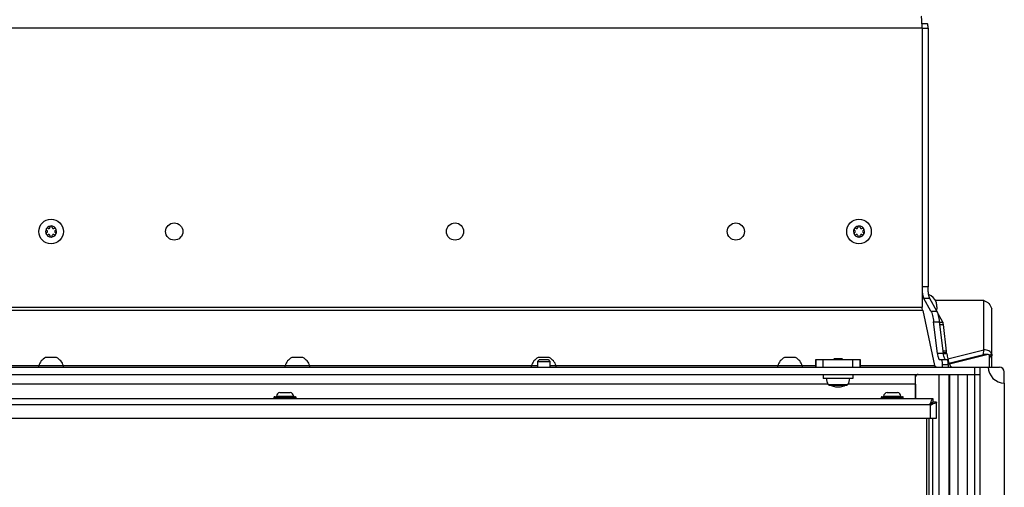
# Model space of a CAD drawing. Units: millimetres. Extents: x 0 to 420, y 0 to 297.
# Drawn here: x 247 to 287, y 213 to 232 of the extents above; entities that cross this region are included whole.
import ezdxf

# ---------------------------------------------------------------- set-up
doc = ezdxf.new("R2010")
doc.units = ezdxf.units.MM
doc.header["$LTSCALE"] = 23.1
doc.layers.get('0').update_dxf_attribs({"linetype": 'CONTINUOUS'})
for name, color, linetype in [('AUTO_AXIS', 7, 'CONTINUOUS'), ('BEZUGSACHSEN', 7, 'CONTINUOUS'), ('RUNDUNGEN', 7, 'CONTINUOUS'), ('SPIEGEL', 7, 'CONTINUOUS')]:
    doc.layers.add(name, color=color, linetype=linetype)

msp = doc.modelspace()

# ---------------------------------------------------------------- linework, layer by layer
at = {"color": 9, "linetype": 'CONTINUOUS'}
for p, q in [((283.754, 231.356), (213.032, 231.356)), ((286.267, 218.299), (286.267, 220.301)), ((283.785, 219.898), (213.001, 219.898)), ((213.032, 220.039), (283.754, 220.039)), ((284.47, 219.423), (284.598, 219.423)), ((284.48, 219.335), (284.62, 219.335)), ((279.446, 217.606), (279.446, 217.906)), ((279.745, 217.606), (279.745, 217.906)), ((280.941, 217.606), (280.941, 217.906)), ((281.24, 217.606), (281.24, 217.906)), ((284.75, 218.254), (284.61, 218.254)), ((284.746, 218.185), (284.618, 218.185)), ((284.763, 218.144), (284.623, 218.144)), ((286.253, 218.111), (286.387, 218.111)), ((286.476, 218.101), (286.583, 218.125)), ((286.477, 218.099), (286.477, 217.606)), ((286.517, 218.054), (286.592, 218.054)), ((238.89, 217.665), (247.896, 217.665)), ((248.89, 217.665), (257.896, 217.665)), ((258.89, 217.665), (267.896, 217.665)), ((268.89, 217.665), (277.896, 217.665)), ((278.89, 217.665), (279.443, 217.665)), ((281.243, 217.665), (284.26, 217.665)), ((284.855, 217.739), (284.868, 217.739)), ((284.884, 195.813), (284.884, 217.306)), ((285.226, 160.906), (285.226, 217.306)), ((286.093, 217.296), (286.093, 160.916)), ((279.933, 216.906), (217.343, 216.906)), ((279.94, 216.895), (280.746, 216.895)), ((283.493, 216.906), (280.753, 216.906)), ((283.954, 195.777), (283.954, 215.531))]:
    msp.add_line(p, q, dxfattribs=at)
at = {"color": 3, "linetype": 'CONTINUOUS'}
for p, q in [((283.754, 231.356), (283.754, 220.039)), ((283.785, 219.898), (284.26, 217.665)), ((279.443, 217.906), (281.243, 217.906)), ((284.845, 217.766), (286.253, 218.111)), ((210.693, 217.606), (286.093, 217.606)), ((286.443, 217.606), (286.893, 217.606)), ((283.493, 217.208), (283.493, 217.306)), ((285.593, 160.906), (285.593, 217.306)), ((287.093, 216.956), (287.093, 217.406)), ((283.493, 216.906), (283.493, 216.331))]:
    msp.add_line(p, q, dxfattribs=at)
at = {"color": 7, "linetype": 'CONTINUOUS'}
for p, q in [((248.22, 223.149), (248.225, 223.145)), ((248.225, 223.067), (248.22, 223.064)), ((248.275, 223.232), (248.269, 223.235)), ((248.343, 223.277), (248.343, 223.271)), ((248.443, 223.271), (248.443, 223.277)), ((248.516, 223.235), (248.511, 223.232)), ((248.561, 223.145), (248.566, 223.149)), ((248.566, 223.064), (248.561, 223.067)), ((281.02, 223.149), (281.025, 223.145)), ((281.025, 223.067), (281.02, 223.064)), ((281.075, 223.232), (281.069, 223.235)), ((281.143, 223.277), (281.143, 223.271)), ((281.243, 223.271), (281.243, 223.277)), ((281.316, 223.235), (281.311, 223.232)), ((281.361, 223.145), (281.366, 223.149)), ((281.366, 223.064), (281.361, 223.067)), ((248.269, 222.977), (248.275, 222.981)), ((248.343, 222.941), (248.343, 222.935)), ((248.443, 222.935), (248.443, 222.941)), ((248.511, 222.981), (248.516, 222.977)), ((281.069, 222.977), (281.075, 222.981)), ((281.143, 222.941), (281.143, 222.935)), ((281.243, 222.935), (281.243, 222.941)), ((281.311, 222.981), (281.316, 222.977)), ((283.754, 220.306), (283.763, 220.306)), ((286.225, 220.303), (284.303, 220.303)), ((286.267, 220.301), (286.225, 220.303)), ((286.592, 217.606), (286.592, 219.868)), ((284.598, 219.423), (284.406, 219.76)), ((284.75, 218.254), (284.62, 219.335)), ((284.798, 217.939), (286.267, 218.299)), ((286.253, 218.111), (286.267, 218.299)), ((248.588, 217.986), (248.168, 217.986)), ((258.588, 217.986), (258.168, 217.986)), ((268.218, 217.906), (268.143, 217.831)), ((268.588, 217.986), (268.168, 217.986)), ((268.218, 217.906), (268.568, 217.906)), ((268.568, 217.906), (268.643, 217.831)), ((278.588, 217.986), (278.168, 217.986)), ((279.443, 217.906), (279.443, 217.606)), ((280.193, 217.946), (280.153, 217.906)), ((280.193, 217.946), (280.493, 217.946)), ((280.493, 217.946), (280.533, 217.906)), ((281.243, 217.906), (281.243, 217.606)), ((284.621, 218.167), (284.754, 218.167)), ((284.746, 218.185), (284.739, 218.167)), ((284.868, 217.739), (286.387, 218.111)), ((286.416, 218.115), (286.283, 218.115)), ((247.893, 217.606), (247.893, 217.656)), ((248.893, 217.656), (247.893, 217.656)), ((248.893, 217.606), (248.893, 217.656)), ((258.893, 217.656), (257.893, 217.656)), ((257.893, 217.606), (257.893, 217.656)), ((258.893, 217.606), (258.893, 217.656)), ((268.143, 217.656), (267.893, 217.656)), ((267.893, 217.606), (267.893, 217.656)), ((268.143, 217.831), (268.643, 217.831)), ((268.893, 217.656), (268.643, 217.656)), ((268.893, 217.606), (268.893, 217.656)), ((278.893, 217.656), (277.893, 217.656)), ((277.893, 217.606), (277.893, 217.656)), ((278.893, 217.606), (278.893, 217.656)), ((285.893, 160.606), (285.893, 217.606)), ((286.093, 217.606), (286.443, 217.606)), ((286.093, 217.606), (286.093, 217.296)), ((210.391, 217.306), (285.893, 217.306)), ((285.593, 217.296), (286.093, 217.296)), ((279.982, 216.871), (280.703, 216.871)), ((280.243, 216.806), (280.443, 216.806)), ((287.093, 216.956), (287.093, 161.256)), ((257.683, 216.576), (258.103, 216.576)), ((282.333, 216.576), (282.753, 216.576)), ((284.193, 216.181), (284.072, 216.06)), ((283.941, 195.775), (283.941, 215.531)), ((284.043, 195.793), (284.043, 215.531)), ((284.193, 195.82), (284.193, 215.531))]:
    msp.add_line(p, q, dxfattribs=at)
for centre in [(248.393, 223.106), (281.193, 223.106)]:
    msp.add_circle(centre, 0.5, dxfattribs=at)
at = {"color": 3, "linetype": 'CONTINUOUS'}
for centre in [(253.393, 223.106), (264.793, 223.106), (276.193, 223.106)]:
    msp.add_circle(centre, 0.35, dxfattribs=at)
at = {"color": 7, "linetype": 'CONTINUOUS'}
for centre, radius, start, end in [((248.393, 223.106), 0.225, 180, 330), ((248.241, 223.019), 0.05, 115.7398, 304.2602), ((248.393, 223.106), 0.225, 0, 150), ((248.203, 223.106), 0.0453, 300, 60), ((248.298, 223.271), 0.0453, 240, 360), ((248.393, 223.281), 0.05, 355.7398, 184.2602), ((248.488, 223.271), 0.0453, 180, 300), ((248.544, 223.194), 0.05, 295.7398, 124.2602), ((248.583, 223.106), 0.0453, 120, 240), ((281.193, 223.106), 0.225, 180, 330), ((281.041, 223.019), 0.05, 115.7398, 304.2602), ((281.193, 223.106), 0.225, 0, 150), ((281.003, 223.106), 0.0453, 300, 60), ((281.098, 223.271), 0.0453, 240, 360), ((281.193, 223.281), 0.05, 355.7398, 184.2602), ((281.288, 223.271), 0.0453, 180, 300), ((281.344, 223.194), 0.05, 295.7398, 124.2602), ((281.383, 223.106), 0.0453, 120, 240), ((248.298, 222.941), 0.0453, 0, 120), ((248.393, 222.931), 0.05, 175.7398, 4.2602), ((248.488, 222.941), 0.0453, 60, 180), ((281.098, 222.941), 0.0453, 0, 120), ((281.193, 222.931), 0.05, 175.7398, 4.2602), ((281.288, 222.941), 0.0453, 60, 180), ((283.847, 220.056), 0.518, 22.9201, 70.3573), ((248.393, 217.519), 0.518, 115.7207, 164.6681), ((248.393, 217.519), 0.518, 15.3319, 64.2793), ((258.393, 217.519), 0.518, 115.7207, 164.6681), ((258.393, 217.519), 0.518, 15.3319, 64.2793), ((268.393, 217.519), 0.518, 115.7207, 164.6681), ((268.393, 217.519), 0.518, 15.3319, 64.2793), ((278.393, 217.519), 0.518, 115.7207, 164.6681), ((278.393, 217.519), 0.518, 15.3319, 64.2793), ((284.81, 217.977), 0.245, 280.8805, 283.688), ((287.093, 217.606), 0.65, 180, 270), ((279.982, 216.921), 0.05, 211.9657, 270), ((280.243, 217.106), 0.3, 231.7598, 270), ((280.443, 217.106), 0.3, 270, 308.2402), ((280.703, 216.921), 0.05, 270, 328.0343)]:
    msp.add_arc(centre, radius, start, end, dxfattribs=at)
at = {"color": 3, "linetype": 'CONTINUOUS'}
for centre, radius, start, end in [((286.314, 217.935), 0.186, 103.9654, 108.9869), ((286.893, 217.406), 0.2, 0, 90)]:
    msp.add_arc(centre, radius, start, end, dxfattribs=at)
for points, knots in [([(283.754, 231.356), (283.754, 231.419), (283.753, 231.511), (283.747, 231.628), (283.742, 231.703), (283.737, 231.765), (283.729, 231.813), (283.723, 231.839), (283.716, 231.856), (283.711, 231.856)], [0, 0, 0, 0, 0.374269, 0.544699, 0.695372, 0.820358, 0.914563, 0.974356, 1, 1, 1, 1]), ([(283.785, 219.898), (283.78, 219.907), (283.761, 219.952), (283.754, 220.002), (283.754, 220.039)], [0, 0, 0, 0, 0.228521, 1, 1, 1, 1]), ([(286.346, 218.115), (286.343, 218.116), (286.327, 218.12), (286.311, 218.121), (286.299, 218.12)], [0, 0, 0, 0, 0.231946, 1, 1, 1, 1]), ([(284.335, 217.606), (284.32, 217.606), (284.288, 217.621), (284.268, 217.649), (284.26, 217.665)], [0, 0, 0, 0, 0.441153, 1, 1, 1, 1])]:
    msp.add_open_spline(points, degree=3, knots=knots, dxfattribs=at)
at = {"color": 7, "linetype": 'CONTINUOUS'}
for points, knots in [([(284.054, 220.417), (284.052, 220.424), (284.046, 220.451), (284.038, 220.477), (284.031, 220.496)], [0, 0, 0, 0, 0.280293, 1, 1, 1, 1]), ([(284.345, 220.169), (284.343, 220.186), (284.338, 220.216), (284.33, 220.246), (284.325, 220.258)], [0, 0, 0, 0, 0.572134, 1, 1, 1, 1]), ([(286.267, 220.301), (286.341, 220.28), (286.483, 220.191), (286.561, 220.044), (286.58, 219.965)], [0, 0, 0, 0, 0.486508, 1, 1, 1, 1]), ([(284.345, 219.944), (284.344, 219.941), (284.343, 219.929), (284.341, 219.918), (284.34, 219.909)], [0, 0, 0, 0, 0.26125, 1, 1, 1, 1]), ([(284.351, 220.056), (284.351, 220.046), (284.351, 220.009), (284.348, 219.971), (284.345, 219.944)], [0, 0, 0, 0, 0.260558, 1, 1, 1, 1]), ([(286.592, 219.868), (286.592, 219.876), (286.591, 219.909), (286.585, 219.941), (286.58, 219.965)], [0, 0, 0, 0, 0.244444, 1, 1, 1, 1]), ([(284.62, 219.335), (284.618, 219.353), (284.613, 219.383), (284.604, 219.413), (284.598, 219.423)], [0, 0, 0, 0, 0.594028, 1, 1, 1, 1]), ([(286.583, 218.125), (286.574, 218.153), (286.543, 218.207), (286.442, 218.289), (286.335, 218.307), (286.267, 218.299)], [0, 0, 0, 0, 0.226492, 0.467985, 1, 1, 1, 1]), ([(284.746, 218.185), (284.749, 218.195), (284.751, 218.218), (284.751, 218.241), (284.75, 218.254)], [0, 0, 0, 0, 0.446663, 1, 1, 1, 1]), ([(284.763, 218.144), (284.762, 218.15), (284.761, 218.157), (284.757, 218.167), (284.754, 218.167)], [0, 0, 0, 0, 0.686418, 1, 1, 1, 1]), ([(284.763, 218.144), (284.772, 218.075), (284.792, 217.951), (284.834, 217.789), (284.879, 217.677), (284.922, 217.621), (284.946, 217.611)], [0, 0, 0, 0, 0.3627, 0.65535, 0.867266, 1, 1, 1, 1]), ([(286.477, 218.099), (286.472, 218.102), (286.453, 218.111), (286.432, 218.115), (286.416, 218.115)], [0, 0, 0, 0, 0.257517, 1, 1, 1, 1]), ([(286.477, 218.099), (286.488, 218.088), (286.528, 218.044), (286.562, 217.993), (286.577, 217.953)], [0, 0, 0, 0, 0.276712, 1, 1, 1, 1]), ([(286.592, 217.921), (286.592, 217.921), (286.586, 217.932), (286.581, 217.942), (286.577, 217.953)], [0, 0, 0, 0, 0.06214, 1, 1, 1, 1]), ([(286.583, 218.125), (286.584, 218.12), (286.59, 218.097), (286.592, 218.073), (286.592, 218.054)], [0, 0, 0, 0, 0.22017, 1, 1, 1, 1])]:
    msp.add_open_spline(points, degree=3, knots=knots, dxfattribs=at)
at = {"color": 3, "linetype": 'CONTINUOUS'}
for points in [[(286.283, 218.115), (286.273, 218.115), (286.263, 218.114), (286.253, 218.111)], [(286.299, 218.12), (286.289, 218.12), (286.279, 218.118), (286.269, 218.116)]]:
    msp.add_open_spline(points, degree=3, dxfattribs=at)
at = {"color": 7, "linetype": 'CONTINUOUS'}
for points in [[(286.416, 218.115), (286.406, 218.115), (286.397, 218.114), (286.387, 218.111)], [(284.946, 217.611), (284.953, 217.608), (284.96, 217.606), (284.968, 217.606)]]:
    msp.add_open_spline(points, degree=3, dxfattribs=at)
at = {"layer": 'AUTO_AXIS', "color": 7, "linetype": 'CONTINUOUS'}
for p, q in [((248.618, 217.986), (248.588, 217.986)), ((258.618, 217.986), (258.588, 217.986)), ((268.618, 217.986), (268.588, 217.986)), ((278.618, 217.986), (278.588, 217.986)), ((268.143, 217.831), (268.143, 217.606)), ((268.643, 217.831), (268.643, 217.606)), ((279.743, 217.306), (279.743, 217.146)), ((280.943, 217.146), (279.743, 217.146)), ((280.943, 217.306), (280.943, 217.146))]:
    msp.add_line(p, q, dxfattribs=at)
for centre, radius, start, end in [((248.393, 223.106), 0.225, 150.0001, 180), ((248.241, 223.194), 0.05, 55.7398, 244.2602), ((248.544, 223.019), 0.05, 235.7398, 64.2602), ((248.393, 223.106), 0.225, 330.0001, 360), ((281.193, 223.106), 0.225, 150.0001, 180), ((281.041, 223.194), 0.05, 55.7398, 244.2602), ((281.344, 223.019), 0.05, 235.7398, 64.2602), ((281.193, 223.106), 0.225, 330.0001, 360), ((280.343, 217.146), 0.475, 180, 211.9657), ((280.343, 217.146), 0.475, 328.0343, 360)]:
    msp.add_arc(centre, radius, start, end, dxfattribs=at)
msp.add_open_spline([(284.351, 220.056), (284.351, 220.066), (284.351, 220.104), (284.348, 220.141), (284.345, 220.169)], degree=3, knots=[0, 0, 0, 0, 0.260558, 1, 1, 1, 1], dxfattribs=at)
at = {"layer": 'BEZUGSACHSEN', "color": 3, "linetype": 'CONTINUOUS'}
for p, q in [((212.593, 216.331), (284.193, 216.331)), ((284.343, 215.531), (284.343, 216.181)), ((212.693, 215.531), (284.343, 215.531))]:
    msp.add_line(p, q, dxfattribs=at)
at = {"layer": 'BEZUGSACHSEN', "color": 7, "linetype": 'CONTINUOUS'}
for p in [(284.193, 216.331), (284.343, 216.181)]:
    msp.add_line(p, (284.193, 216.181), dxfattribs=at)
at = {"layer": 'BEZUGSACHSEN', "color": 9, "linetype": 'CONTINUOUS'}
for p, q in [((212.723, 216.081), (284.063, 216.081)), ((284.079, 216.123), (284.079, 216.098)), ((284.093, 215.531), (284.093, 216.051)), ((284.135, 216.067), (284.11, 216.067)), ((284.124, 216.199), (284.124, 216.128)), ((284.21, 216.112), (284.14, 216.112))]:
    msp.add_line(p, q, dxfattribs=at)
at = {"layer": 'BEZUGSACHSEN', "color": 3, "linetype": 'CONTINUOUS'}
msp.add_arc((284.093, 216.081), 0.03, 180, 270, dxfattribs=at)
for points, knots in [([(284.124, 216.199), (284.134, 216.232), (284.147, 216.275), (284.171, 216.32), (284.186, 216.331), (284.193, 216.331)], [0, 0, 0, 0, 0.667737, 0.873533, 1, 1, 1, 1]), ([(284.124, 216.199), (284.122, 216.192), (284.112, 216.164), (284.096, 216.137), (284.079, 216.123)], [0, 0, 0, 0, 0.240134, 1, 1, 1, 1]), ([(284.135, 216.067), (284.14, 216.073), (284.161, 216.093), (284.189, 216.106), (284.21, 216.112)], [0, 0, 0, 0, 0.259716, 1, 1, 1, 1]), ([(284.343, 216.181), (284.343, 216.175), (284.332, 216.159), (284.287, 216.135), (284.243, 216.122), (284.21, 216.112)], [0, 0, 0, 0, 0.126467, 0.332263, 1, 1, 1, 1])]:
    msp.add_open_spline(points, degree=3, knots=knots, dxfattribs=at)
for points in [[(284.063, 216.081), (284.063, 216.096), (284.067, 216.113), (284.079, 216.123)], [(284.135, 216.067), (284.125, 216.056), (284.108, 216.051), (284.093, 216.051)]]:
    msp.add_open_spline(points, degree=3, dxfattribs=at)
at = {"layer": 'BEZUGSACHSEN', "color": 7, "linetype": 'CONTINUOUS'}
for points in [[(284.063, 216.081), (284.063, 216.089), (284.071, 216.095), (284.079, 216.098)], [(284.124, 216.128), (284.113, 216.113), (284.096, 216.104), (284.079, 216.098)], [(284.11, 216.067), (284.107, 216.06), (284.101, 216.051), (284.093, 216.051)], [(284.11, 216.067), (284.115, 216.084), (284.125, 216.102), (284.14, 216.112)]]:
    msp.add_open_spline(points, degree=3, dxfattribs=at)
for points, knots in [([(284.124, 216.128), (284.129, 216.136), (284.147, 216.158), (284.173, 216.181), (284.193, 216.181)], [0, 0, 0, 0, 0.315784, 1, 1, 1, 1]), ([(284.193, 216.181), (284.193, 216.175), (284.189, 216.159), (284.17, 216.135), (284.151, 216.12), (284.14, 216.112)], [0, 0, 0, 0, 0.196298, 0.549762, 1, 1, 1, 1])]:
    msp.add_open_spline(points, degree=3, knots=knots, dxfattribs=at)
at = {"layer": 'RUNDUNGEN', "color": 7, "linetype": 'CONTINUOUS'}
for p, q in [((257.443, 216.371), (257.443, 216.361)), ((257.473, 216.401), (258.313, 216.401)), ((258.343, 216.361), (258.343, 216.371)), ((282.093, 216.371), (282.093, 216.361)), ((282.123, 216.401), (282.963, 216.401)), ((282.993, 216.361), (282.993, 216.371))]:
    msp.add_line(p, q, dxfattribs=at)
at = {"layer": 'RUNDUNGEN', "color": 9, "linetype": 'CONTINUOUS'}
for p, q in [((257.443, 216.371), (258.343, 216.371)), ((257.443, 216.361), (258.343, 216.361)), ((257.544, 216.419), (258.242, 216.419)), ((282.093, 216.371), (282.993, 216.371)), ((282.093, 216.361), (282.993, 216.361)), ((282.194, 216.419), (282.892, 216.419))]:
    msp.add_line(p, q, dxfattribs=at)
at = {"layer": 'RUNDUNGEN', "color": 7, "linetype": 'CONTINUOUS'}
for centre, radius, start, end in [((257.473, 216.371), 0.03, 90, 180), ((257.473, 216.361), 0.03, 180, 270), ((257.524, 216.421), 0.02, 270, 353.6162), ((257.725, 216.399), 0.183, 103.4473, 173.6162), ((258.06, 216.399), 0.183, 6.3838, 76.5527), ((258.262, 216.421), 0.02, 186.3838, 270), ((258.313, 216.371), 0.03, 0, 90), ((258.313, 216.361), 0.03, 270, 360), ((282.123, 216.371), 0.03, 90, 180), ((282.123, 216.361), 0.03, 180, 270), ((282.174, 216.421), 0.02, 270, 353.6162), ((282.375, 216.399), 0.183, 103.4473, 173.6162), ((282.71, 216.399), 0.183, 6.3838, 76.5527), ((282.912, 216.421), 0.02, 186.3838, 270), ((282.963, 216.371), 0.03, 0, 90), ((282.963, 216.361), 0.03, 270, 360)]:
    msp.add_arc(centre, radius, start, end, dxfattribs=at)
at = {"layer": 'SPIEGEL', "color": 7, "linetype": 'CONTINUOUS'}
for p, q in [((283.75, 231.556), (283.957, 231.556)), ((284.115, 219.875), (283.823, 220.386)), ((284.377, 218.156), (284.224, 219.436)), ((284.467, 217.906), (284.777, 217.906)), ((284.574, 217.706), (284.574, 217.606))]:
    msp.add_line(p, q, dxfattribs=at)
at = {"layer": 'SPIEGEL', "color": 9, "linetype": 'CONTINUOUS'}
for p, q in [((283.754, 231.356), (283.999, 231.356)), ((283.999, 220.856), (283.754, 220.856)), ((284.067, 220.386), (283.823, 220.386)), ((284.115, 219.875), (284.359, 219.875)), ((284.224, 219.436), (284.468, 219.436)), ((284.622, 218.156), (284.377, 218.156)), ((284.574, 217.706), (284.818, 217.706)), ((284.449, 195.876), (284.449, 217.306))]:
    msp.add_line(p, q, dxfattribs=at)
at = {"layer": 'SPIEGEL', "color": 3, "linetype": 'CONTINUOUS'}
for p, q in [((283.999, 231.356), (283.999, 220.856)), ((284.359, 219.875), (284.067, 220.386)), ((284.622, 218.156), (284.468, 219.436)), ((284.818, 217.706), (284.818, 217.606)), ((283.493, 216.331), (283.493, 217.206)), ((284.849, 195.827), (284.849, 217.306))]:
    msp.add_line(p, q, dxfattribs=at)
msp.add_arc((283.593, 217.206), 0.1, 90, 180, dxfattribs=at)
for points, knots in [([(283.999, 231.356), (283.999, 231.382), (283.997, 231.429), (283.989, 231.492), (283.98, 231.532), (283.965, 231.556), (283.957, 231.556)], [0, 0, 0, 0, 0.365577, 0.678207, 0.894899, 1, 1, 1, 1]), ([(284.067, 220.386), (284.054, 220.409), (284.035, 220.47), (284.015, 220.577), (284.002, 220.71), (283.999, 220.806), (283.999, 220.856)], [0, 0, 0, 0, 0.163742, 0.398206, 0.685209, 1, 1, 1, 1]), ([(284.468, 219.436), (284.457, 219.525), (284.438, 219.649), (284.396, 219.795), (284.373, 219.852), (284.359, 219.875)], [0, 0, 0, 0, 0.593523, 0.822735, 1, 1, 1, 1]), ([(284.712, 217.906), (284.701, 217.906), (284.685, 217.921), (284.671, 217.946), (284.653, 217.989), (284.635, 218.06), (284.626, 218.121), (284.622, 218.156)], [0, 0, 0, 0, 0.115771, 0.205393, 0.319516, 0.618792, 1, 1, 1, 1]), ([(284.818, 217.706), (284.818, 217.732), (284.817, 217.779), (284.808, 217.842), (284.799, 217.882), (284.784, 217.906), (284.777, 217.906)], [0, 0, 0, 0, 0.365577, 0.678207, 0.894899, 1, 1, 1, 1])]:
    msp.add_open_spline(points, degree=3, knots=knots, dxfattribs=at)
at = {"layer": 'SPIEGEL', "color": 7, "linetype": 'CONTINUOUS'}
for points, knots in [([(283.754, 220.856), (283.754, 220.806), (283.757, 220.71), (283.77, 220.577), (283.79, 220.47), (283.81, 220.409), (283.823, 220.386)], [0, 0, 0, 0, 0.314791, 0.601794, 0.836258, 1, 1, 1, 1]), ([(284.115, 219.875), (284.128, 219.852), (284.152, 219.795), (284.194, 219.649), (284.213, 219.525), (284.224, 219.436)], [0, 0, 0, 0, 0.177265, 0.406477, 1, 1, 1, 1]), ([(284.377, 218.156), (284.381, 218.121), (284.391, 218.06), (284.408, 217.989), (284.426, 217.946), (284.44, 217.921), (284.457, 217.906), (284.467, 217.906)], [0, 0, 0, 0, 0.381208, 0.680484, 0.794607, 0.884229, 1, 1, 1, 1]), ([(284.532, 217.906), (284.539, 217.906), (284.554, 217.882), (284.563, 217.842), (284.572, 217.779), (284.574, 217.732), (284.574, 217.706)], [0, 0, 0, 0, 0.105101, 0.321793, 0.634423, 1, 1, 1, 1])]:
    msp.add_open_spline(points, degree=3, knots=knots, dxfattribs=at)

doc.saveas('drawing.dxf')
